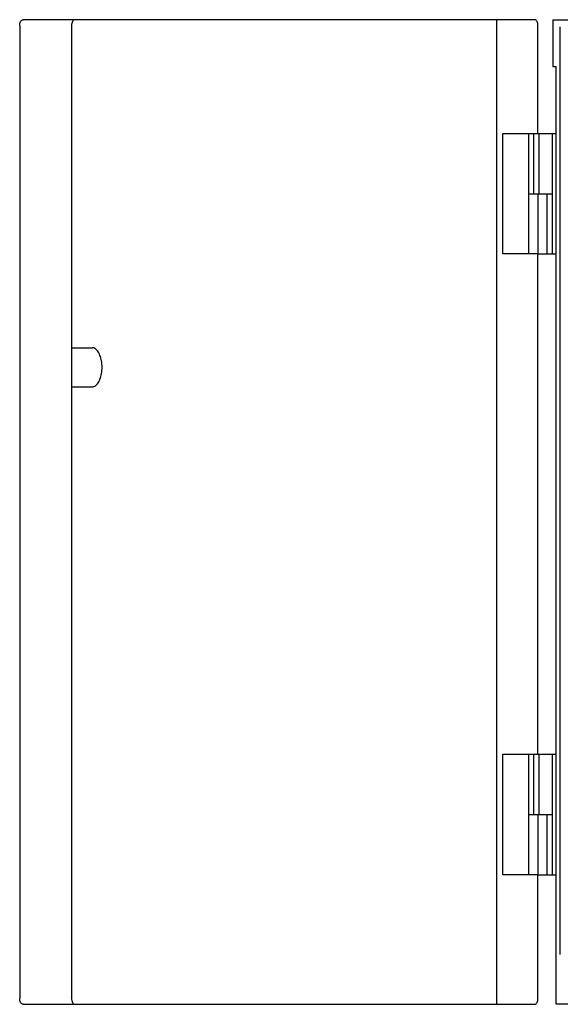
# Model space of a CAD drawing. Units: inches. Extents: x -155.4 to -70.3, y -85.7 to 6.4.
# Drawn here: x -128.6 to -119.6, y -9.9 to 6.4 of the extents above; entities that cross this region are included whole.
import ezdxf

# ---------------------------------------------------------------- set-up
doc = ezdxf.new("R2010")
doc.units = ezdxf.units.IN
doc.header["$MEASUREMENT"] = 0
doc.layers.add('0hunter-product thin', color=4, linetype='Continuous', lineweight=20)
for name, color, linetype in [('HI Deatil 1', 2, 'Continuous'), ('HI Deatil 2', 1, 'Continuous'), ('HI Detail 3', 249, 'Continuous'), ('HI Product Outline', 5, 'Continuous')]:
    doc.layers.add(name, color=color, linetype=linetype)

msp = doc.modelspace()

# ---------------------------------------------------------------- linework, layer by layer
at = {"layer": '0hunter-product thin'}
msp.add_line((-120.013, -3.049), (-120.013, 2.545), dxfattribs=at)
at = {"layer": 'HI Deatil 1'}
for p, q in [((-120.695, -9.88), (-120.695, 6.424)), ((-127.736, 6.325), (-127.736, -9.78)), ((-119.642, -9.057), (-119.642, 6.305))]:
    msp.add_line(p, q, dxfattribs=at)
for points, start_tangent, end_tangent in [([(-127.733, 6.359), (-127.736, 6.325)], (-0.18481, -0.982774), (0, -1)), ([(-127.732, 6.363), (-127.733, 6.359)], (-0.20374, -0.979025), (-0.18481, -0.982774)), ([(-127.686, 6.424), (-127.705, 6.417), (-127.721, 6.395), (-127.732, 6.363)], (-1, 0), (-0.20374, -0.979025)), ([(-127.736, -9.78), (-127.733, -9.815)], (0, -1), (0.18481, -0.982774)), ([(-127.733, -9.815), (-127.732, -9.819)], (0.18481, -0.982774), (0.20374, -0.979025)), ([(-127.732, -9.819), (-127.721, -9.851), (-127.705, -9.873), (-127.686, -9.88)], (0.20374, -0.979025), (1, 0))]:
    msp.add_spline(points, degree=3, dxfattribs=dict(at, start_tangent=start_tangent, end_tangent=end_tangent))
at = {"layer": 'HI Deatil 2'}
for p, q in [((-120.161, 2.545), (-120.161, 4.54)), ((-120.013, 4.54), (-119.709, 4.54)), ((-119.769, 2.545), (-119.769, 4.54)), ((-120.161, 3.542), (-119.778, 3.542)), ((-120.013, 2.545), (-119.709, 2.545)), ((-127.736, 0.992), (-127.394, 0.992)), ((-127.736, 0.344), (-127.394, 0.344)), ((-120.161, -7.734), (-120.161, -5.739)), ((-120.013, -5.739), (-119.709, -5.739)), ((-119.769, -7.734), (-119.769, -5.739)), ((-120.161, -6.737), (-119.778, -6.737)), ((-120.013, -7.734), (-119.709, -7.734))]:
    msp.add_line(p, q, dxfattribs=at)
at = {"layer": 'HI Deatil 2', "start_tangent": (1, 0), "end_tangent": (-1, 0)}
msp.add_spline([(-127.394, 0.344), (-127.367, 0.348), (-127.341, 0.361), (-127.317, 0.383), (-127.294, 0.412), (-127.275, 0.448), (-127.258, 0.491), (-127.245, 0.538), (-127.237, 0.588), (-127.232, 0.641), (-127.232, 0.695), (-127.237, 0.748), (-127.245, 0.798), (-127.258, 0.845), (-127.275, 0.887), (-127.294, 0.924), (-127.317, 0.953), (-127.341, 0.974), (-127.367, 0.988), (-127.394, 0.992)], degree=3, dxfattribs=at)
at = {"layer": 'HI Detail 3'}
for p, q in [((-120.083, 3.542), (-120.083, 4.54)), ((-119.99, 3.542), (-119.99, 4.54)), ((-120.014, 3.542), (-120.014, 2.545)), ((-119.863, 3.542), (-119.863, 2.545)), ((-120.083, -6.737), (-120.083, -5.739)), ((-119.99, -6.737), (-119.99, -5.739)), ((-120.014, -6.737), (-120.014, -7.734)), ((-119.863, -6.737), (-119.863, -7.734))]:
    msp.add_line(p, q, dxfattribs=at)
at = {"layer": 'HI Product Outline'}
for p, q in [((-120.062, 6.424), (-128.541, 6.424)), ((-119.766, 6.424), (-119.766, 5.648)), ((-119.766, 6.424), (-107.313, 6.424)), ((-128.596, 6.325), (-128.596, -9.78)), ((-120.013, 4.54), (-120.013, 6.325)), ((-119.766, 5.648), (-119.709, 5.648)), ((-119.709, -9.88), (-119.709, 5.648)), ((-120.593, 2.545), (-120.593, 4.54)), ((-120.593, 4.54), (-120.013, 4.54)), ((-120.013, 2.545), (-120.593, 2.545)), ((-120.013, -5.739), (-120.013, 2.545)), ((-120.593, -7.734), (-120.593, -5.739)), ((-120.593, -5.739), (-120.013, -5.739)), ((-120.013, -7.734), (-120.593, -7.734)), ((-120.013, -9.78), (-120.013, -7.734)), ((-128.541, -9.88), (-120.062, -9.88)), ((-107.37, -9.88), (-119.709, -9.88))]:
    msp.add_line(p, q, dxfattribs=at)
for points, start_tangent, end_tangent in [([(-128.595, 6.344), (-128.592, 6.363), (-128.58, 6.395), (-128.562, 6.417), (-128.541, 6.424)], (0.103556, 0.994624), (1, 0)), ([(-120.013, 6.325), (-120.016, 6.363), (-120.027, 6.395), (-120.043, 6.417), (-120.062, 6.424)], (0, 1), (-1, 0)), ([(-128.596, 6.325), (-128.595, 6.344)], (0, 1), (0.103556, 0.994624)), ([(-128.592, -9.818), (-128.596, -9.78)], (-0.212155, 0.977236), (0, 1)), ([(-120.062, -9.88), (-120.043, -9.873), (-120.027, -9.851), (-120.016, -9.819), (-120.013, -9.78)], (1, 0), (0, 1)), ([(-128.541, -9.88), (-128.562, -9.873), (-128.58, -9.851), (-128.592, -9.818)], (-1, 0), (-0.212155, 0.977236))]:
    msp.add_spline(points, degree=3, dxfattribs=dict(at, start_tangent=start_tangent, end_tangent=end_tangent))

doc.saveas('drawing.dxf')
